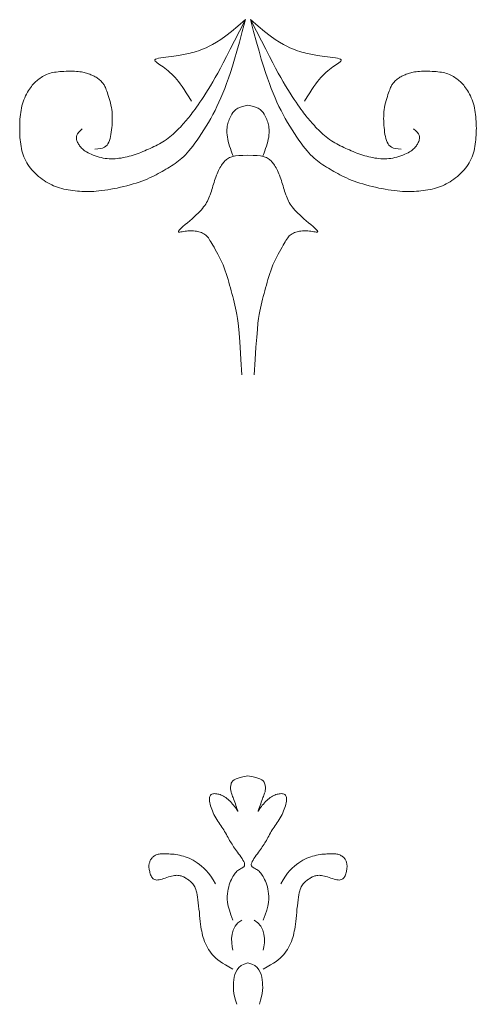
# Model space of a CAD drawing. Units: millimetres. Extents: x 1211 to 3766, y 923 to 4021.
# Drawn here: x 2630 to 2636, y 2331 to 2345 of the extents above; entities that cross this region are included whole.
import ezdxf

# ---------------------------------------------------------------- set-up
doc = ezdxf.new("R2010")
doc.units = ezdxf.units.MM
doc.layers.add('WAW_WIDOKOWA', color=8, linetype='Continuous', lineweight=13)

msp = doc.modelspace()

# ---------------------------------------------------------------- linework, layer by layer
at = {"layer": 'WAW_WIDOKOWA'}
for points in [[(2632.934, 2345.272), (2632.89, 2345.104), (2632.851, 2344.957), (2632.815, 2344.828), (2632.782, 2344.715), (2632.752, 2344.615), (2632.723, 2344.526), (2632.696, 2344.446), (2632.669, 2344.372), (2632.643, 2344.302), (2632.616, 2344.235), (2632.589, 2344.171), (2632.561, 2344.109), (2632.533, 2344.049), (2632.505, 2343.991), (2632.475, 2343.935), (2632.445, 2343.879), (2632.413, 2343.824), (2632.381, 2343.77), (2632.349, 2343.718), (2632.316, 2343.667), (2632.283, 2343.618), (2632.252, 2343.572), (2632.221, 2343.53), (2632.191, 2343.49), (2632.163, 2343.455), (2632.137, 2343.422), (2632.111, 2343.393), (2632.087, 2343.367), (2632.063, 2343.343), (2632.039, 2343.321), (2632.015, 2343.3), (2631.991, 2343.281), (2631.967, 2343.263), (2631.941, 2343.245), (2631.916, 2343.228), (2631.89, 2343.211), (2631.864, 2343.195), (2631.838, 2343.179), (2631.811, 2343.164), (2631.784, 2343.148), (2631.758, 2343.133), (2631.731, 2343.117), (2631.704, 2343.102), (2631.675, 2343.087), (2631.646, 2343.071), (2631.615, 2343.056), (2631.583, 2343.041), (2631.549, 2343.026), (2631.513, 2343.012), (2631.475, 2342.997), (2631.435, 2342.983), (2631.394, 2342.969), (2631.351, 2342.956), (2631.308, 2342.943), (2631.263, 2342.931), (2631.218, 2342.92), (2631.173, 2342.909), (2631.127, 2342.899), (2631.082, 2342.89), (2631.037, 2342.882), (2630.993, 2342.874), (2630.95, 2342.868), (2630.908, 2342.862), (2630.868, 2342.858), (2630.83, 2342.854), (2630.794, 2342.852), (2630.759, 2342.85), (2630.725, 2342.849), (2630.692, 2342.849), (2630.66, 2342.85), (2630.628, 2342.851), (2630.596, 2342.853), (2630.564, 2342.856), (2630.532, 2342.859), (2630.499, 2342.862), (2630.467, 2342.867), (2630.435, 2342.872), (2630.404, 2342.878), (2630.373, 2342.884), (2630.343, 2342.892), (2630.313, 2342.9), (2630.284, 2342.909), (2630.256, 2342.919), (2630.229, 2342.93), (2630.202, 2342.942), (2630.175, 2342.956), (2630.148, 2342.97), (2630.121, 2342.986), (2630.095, 2343.003), (2630.068, 2343.022), (2630.042, 2343.042), (2630.017, 2343.062), (2629.992, 2343.084), (2629.968, 2343.107), (2629.945, 2343.13), (2629.924, 2343.154), (2629.903, 2343.179), (2629.884, 2343.204), (2629.867, 2343.229), (2629.851, 2343.256), (2629.836, 2343.283), (2629.822, 2343.31), (2629.81, 2343.338), (2629.8, 2343.366), (2629.79, 2343.396), (2629.782, 2343.425), (2629.776, 2343.455), (2629.77, 2343.486), (2629.765, 2343.516), (2629.761, 2343.548), (2629.758, 2343.579), (2629.755, 2343.611), (2629.753, 2343.643), (2629.752, 2343.676), (2629.751, 2343.708), (2629.751, 2343.741), (2629.751, 2343.773), (2629.752, 2343.806), (2629.753, 2343.838), (2629.755, 2343.87), (2629.758, 2343.902), (2629.761, 2343.934), (2629.765, 2343.965), (2629.77, 2343.996), (2629.776, 2344.026), (2629.782, 2344.057), (2629.79, 2344.086), (2629.8, 2344.115), (2629.81, 2344.144), (2629.822, 2344.171), (2629.835, 2344.198), (2629.848, 2344.224), (2629.862, 2344.249), (2629.876, 2344.272), (2629.889, 2344.293), (2629.903, 2344.313), (2629.916, 2344.331), (2629.928, 2344.347), (2629.941, 2344.362), (2629.953, 2344.375), (2629.966, 2344.388), (2629.979, 2344.4), (2629.992, 2344.412), (2630.007, 2344.423), (2630.022, 2344.435), (2630.038, 2344.447), (2630.054, 2344.458), (2630.072, 2344.469), (2630.09, 2344.48), (2630.11, 2344.49), (2630.13, 2344.499), (2630.15, 2344.507), (2630.172, 2344.515), (2630.194, 2344.521), (2630.217, 2344.526), (2630.241, 2344.531), (2630.266, 2344.534), (2630.291, 2344.537), (2630.318, 2344.54), (2630.346, 2344.542), (2630.375, 2344.543), (2630.405, 2344.544), (2630.435, 2344.545), (2630.465, 2344.545), (2630.494, 2344.545), (2630.523, 2344.544), (2630.55, 2344.542), (2630.575, 2344.54), (2630.599, 2344.538), (2630.62, 2344.535), (2630.64, 2344.531), (2630.658, 2344.527), (2630.675, 2344.523), (2630.692, 2344.518), (2630.707, 2344.513), (2630.723, 2344.508), (2630.738, 2344.502), (2630.754, 2344.496), (2630.769, 2344.49), (2630.784, 2344.483), (2630.799, 2344.476), (2630.813, 2344.468), (2630.827, 2344.46), (2630.841, 2344.452), (2630.854, 2344.443), (2630.866, 2344.433), (2630.878, 2344.423), (2630.889, 2344.413), (2630.899, 2344.403), (2630.909, 2344.392), (2630.918, 2344.382), (2630.926, 2344.372), (2630.934, 2344.362), (2630.94, 2344.352), (2630.947, 2344.341), (2630.953, 2344.33), (2630.959, 2344.317), (2630.965, 2344.302), (2630.972, 2344.285), (2630.98, 2344.266), (2630.988, 2344.243), (2630.996, 2344.218), (2631.005, 2344.191), (2631.014, 2344.162), (2631.023, 2344.131), (2631.031, 2344.1), (2631.038, 2344.068), (2631.045, 2344.036), (2631.049, 2344.004), (2631.053, 2343.972), (2631.055, 2343.94), (2631.057, 2343.909), (2631.057, 2343.877), (2631.056, 2343.846), (2631.055, 2343.814), (2631.053, 2343.782), (2631.051, 2343.75), (2631.047, 2343.718), (2631.043, 2343.686), (2631.038, 2343.655), (2631.032, 2343.626), (2631.025, 2343.597), (2631.017, 2343.571), (2631.007, 2343.546), (2630.996, 2343.524), (2630.982, 2343.505), (2630.965, 2343.488), (2630.945, 2343.474), (2630.92, 2343.463), (2630.89, 2343.455), (2630.854, 2343.451), (2630.811, 2343.449)], [(2630.634, 2343.732), (2630.605, 2343.707), (2630.583, 2343.684), (2630.568, 2343.663), (2630.558, 2343.644), (2630.552, 2343.626), (2630.551, 2343.61), (2630.552, 2343.595), (2630.554, 2343.58), (2630.558, 2343.567), (2630.563, 2343.554), (2630.568, 2343.542), (2630.574, 2343.53), (2630.581, 2343.518), (2630.588, 2343.507), (2630.596, 2343.495), (2630.605, 2343.484), (2630.614, 2343.473), (2630.624, 2343.462), (2630.635, 2343.451), (2630.647, 2343.44), (2630.661, 2343.429), (2630.676, 2343.418), (2630.694, 2343.407), (2630.714, 2343.396), (2630.736, 2343.385), (2630.76, 2343.374), (2630.786, 2343.363), (2630.814, 2343.353), (2630.842, 2343.344), (2630.871, 2343.336), (2630.9, 2343.328), (2630.929, 2343.322), (2630.957, 2343.317), (2630.986, 2343.314), (2631.013, 2343.312), (2631.041, 2343.311), (2631.068, 2343.311), (2631.096, 2343.312), (2631.124, 2343.314), (2631.151, 2343.318), (2631.18, 2343.322), (2631.208, 2343.327), (2631.237, 2343.333), (2631.266, 2343.34), (2631.294, 2343.347), (2631.323, 2343.355), (2631.351, 2343.364), (2631.379, 2343.373), (2631.407, 2343.382), (2631.434, 2343.392), (2631.461, 2343.402), (2631.488, 2343.413), (2631.514, 2343.424), (2631.54, 2343.435), (2631.566, 2343.446), (2631.592, 2343.458), (2631.618, 2343.47), (2631.643, 2343.482), (2631.669, 2343.494), (2631.694, 2343.507), (2631.72, 2343.521), (2631.745, 2343.535), (2631.77, 2343.55), (2631.794, 2343.566), (2631.819, 2343.583), (2631.843, 2343.601), (2631.867, 2343.62), (2631.89, 2343.639), (2631.913, 2343.659), (2631.935, 2343.679), (2631.957, 2343.699), (2631.978, 2343.719), (2631.997, 2343.739), (2632.016, 2343.758), (2632.035, 2343.778), (2632.052, 2343.797), (2632.07, 2343.816), (2632.086, 2343.836), (2632.103, 2343.855), (2632.119, 2343.874), (2632.135, 2343.894), (2632.151, 2343.914), (2632.168, 2343.935), (2632.185, 2343.958), (2632.204, 2343.982), (2632.223, 2344.009), (2632.244, 2344.039), (2632.267, 2344.071), (2632.292, 2344.108), (2632.319, 2344.147), (2632.347, 2344.191), (2632.377, 2344.237), (2632.408, 2344.287), (2632.441, 2344.34), (2632.474, 2344.397), (2632.508, 2344.456), (2632.543, 2344.519), (2632.581, 2344.587), (2632.622, 2344.664), (2632.668, 2344.752), (2632.72, 2344.854), (2632.781, 2344.973), (2632.852, 2345.111), (2632.934, 2345.272)], [(2632.934, 2345.272), (2632.829, 2345.18), (2632.736, 2345.105), (2632.656, 2345.043), (2632.586, 2344.993), (2632.525, 2344.953), (2632.471, 2344.922), (2632.423, 2344.897), (2632.38, 2344.877), (2632.341, 2344.86), (2632.304, 2344.846), (2632.27, 2344.834), (2632.239, 2344.824), (2632.209, 2344.816), (2632.182, 2344.809), (2632.156, 2344.802), (2632.131, 2344.797), (2632.108, 2344.791), (2632.085, 2344.786), (2632.061, 2344.781), (2632.037, 2344.776), (2632.012, 2344.772), (2631.985, 2344.767), (2631.955, 2344.763), (2631.923, 2344.758), (2631.887, 2344.754), (2631.849, 2344.749), (2631.811, 2344.744), (2631.773, 2344.739), (2631.739, 2344.734), (2631.708, 2344.728), (2631.684, 2344.721), (2631.666, 2344.714), (2631.657, 2344.706), (2631.656, 2344.697), (2631.662, 2344.687), (2631.673, 2344.676), (2631.688, 2344.664), (2631.708, 2344.651), (2631.729, 2344.637), (2631.752, 2344.622), (2631.775, 2344.606), (2631.799, 2344.588), (2631.823, 2344.57), (2631.846, 2344.55), (2631.87, 2344.529), (2631.894, 2344.506), (2631.918, 2344.482), (2631.941, 2344.457), (2631.965, 2344.43), (2631.989, 2344.401), (2632.014, 2344.369), (2632.04, 2344.332), (2632.069, 2344.29), (2632.1, 2344.241), (2632.135, 2344.185), (2632.174, 2344.121)], [(2633.006, 2345.272), (2633.05, 2345.104), (2633.09, 2344.957), (2633.126, 2344.828), (2633.158, 2344.715), (2633.189, 2344.615), (2633.217, 2344.526), (2633.245, 2344.446), (2633.271, 2344.372), (2633.298, 2344.302), (2633.324, 2344.235), (2633.351, 2344.171), (2633.379, 2344.109), (2633.407, 2344.049), (2633.436, 2343.991), (2633.465, 2343.935), (2633.495, 2343.879), (2633.527, 2343.824), (2633.559, 2343.77), (2633.592, 2343.718), (2633.624, 2343.667), (2633.657, 2343.618), (2633.689, 2343.572), (2633.719, 2343.53), (2633.749, 2343.49), (2633.777, 2343.455), (2633.803, 2343.422), (2633.829, 2343.393), (2633.853, 2343.367), (2633.878, 2343.343), (2633.901, 2343.321), (2633.925, 2343.3), (2633.949, 2343.281), (2633.974, 2343.263), (2633.999, 2343.245), (2634.024, 2343.228), (2634.05, 2343.211), (2634.076, 2343.195), (2634.103, 2343.179), (2634.129, 2343.164), (2634.156, 2343.148), (2634.182, 2343.133), (2634.209, 2343.117), (2634.237, 2343.102), (2634.265, 2343.087), (2634.294, 2343.071), (2634.325, 2343.056), (2634.357, 2343.041), (2634.391, 2343.026), (2634.427, 2343.012), (2634.465, 2342.997), (2634.505, 2342.983), (2634.546, 2342.969), (2634.589, 2342.956), (2634.633, 2342.943), (2634.677, 2342.931), (2634.722, 2342.92), (2634.768, 2342.909), (2634.813, 2342.899), (2634.859, 2342.89), (2634.904, 2342.882), (2634.948, 2342.874), (2634.991, 2342.868), (2635.032, 2342.862), (2635.072, 2342.858), (2635.11, 2342.854), (2635.147, 2342.852), (2635.182, 2342.85), (2635.215, 2342.849), (2635.248, 2342.849), (2635.28, 2342.85), (2635.312, 2342.851), (2635.344, 2342.853), (2635.377, 2342.856), (2635.409, 2342.859), (2635.441, 2342.862), (2635.473, 2342.867), (2635.505, 2342.872), (2635.537, 2342.878), (2635.567, 2342.884), (2635.598, 2342.892), (2635.627, 2342.9), (2635.656, 2342.909), (2635.684, 2342.919), (2635.712, 2342.93), (2635.739, 2342.942), (2635.766, 2342.956), (2635.792, 2342.97), (2635.819, 2342.986), (2635.846, 2343.003), (2635.872, 2343.022), (2635.898, 2343.042), (2635.924, 2343.062), (2635.948, 2343.084), (2635.972, 2343.107), (2635.995, 2343.13), (2636.017, 2343.154), (2636.037, 2343.179), (2636.056, 2343.204), (2636.074, 2343.229), (2636.09, 2343.256), (2636.104, 2343.283), (2636.118, 2343.31), (2636.13, 2343.338), (2636.141, 2343.366), (2636.15, 2343.396), (2636.158, 2343.425), (2636.165, 2343.455), (2636.171, 2343.486), (2636.175, 2343.516), (2636.179, 2343.548), (2636.183, 2343.579), (2636.185, 2343.611), (2636.187, 2343.643), (2636.189, 2343.676), (2636.189, 2343.708), (2636.19, 2343.741), (2636.189, 2343.773), (2636.189, 2343.806), (2636.187, 2343.838), (2636.185, 2343.87), (2636.183, 2343.902), (2636.179, 2343.934), (2636.175, 2343.965), (2636.171, 2343.996), (2636.165, 2344.026), (2636.158, 2344.057), (2636.15, 2344.086), (2636.141, 2344.115), (2636.13, 2344.144), (2636.118, 2344.171), (2636.106, 2344.198), (2636.092, 2344.224), (2636.079, 2344.249), (2636.065, 2344.272), (2636.051, 2344.293), (2636.038, 2344.313), (2636.025, 2344.331), (2636.012, 2344.347), (2636, 2344.362), (2635.987, 2344.375), (2635.974, 2344.388), (2635.962, 2344.4), (2635.948, 2344.412), (2635.934, 2344.423), (2635.919, 2344.435), (2635.903, 2344.447), (2635.886, 2344.458), (2635.868, 2344.469), (2635.85, 2344.48), (2635.831, 2344.49), (2635.811, 2344.499), (2635.79, 2344.507), (2635.769, 2344.515), (2635.746, 2344.521), (2635.723, 2344.526), (2635.699, 2344.531), (2635.675, 2344.534), (2635.649, 2344.537), (2635.622, 2344.54), (2635.594, 2344.542), (2635.565, 2344.543), (2635.535, 2344.544), (2635.505, 2344.545), (2635.475, 2344.545), (2635.446, 2344.545), (2635.417, 2344.544), (2635.39, 2344.542), (2635.365, 2344.54), (2635.342, 2344.538), (2635.32, 2344.535), (2635.301, 2344.531), (2635.282, 2344.527), (2635.265, 2344.523), (2635.249, 2344.518), (2635.233, 2344.513), (2635.217, 2344.508), (2635.202, 2344.502), (2635.186, 2344.496), (2635.171, 2344.49), (2635.156, 2344.483), (2635.141, 2344.476), (2635.127, 2344.468), (2635.113, 2344.46), (2635.1, 2344.452), (2635.087, 2344.443), (2635.074, 2344.433), (2635.063, 2344.423), (2635.051, 2344.413), (2635.041, 2344.403), (2635.031, 2344.392), (2635.022, 2344.382), (2635.014, 2344.372), (2635.007, 2344.362), (2635, 2344.352), (2634.994, 2344.341), (2634.987, 2344.33), (2634.981, 2344.317), (2634.975, 2344.302), (2634.968, 2344.285), (2634.961, 2344.266), (2634.953, 2344.243), (2634.944, 2344.218), (2634.935, 2344.191), (2634.926, 2344.162), (2634.917, 2344.131), (2634.909, 2344.1), (2634.902, 2344.068), (2634.896, 2344.036), (2634.891, 2344.004), (2634.887, 2343.972), (2634.885, 2343.94), (2634.884, 2343.909), (2634.883, 2343.877), (2634.884, 2343.846), (2634.885, 2343.814), (2634.887, 2343.782), (2634.89, 2343.75), (2634.893, 2343.718), (2634.897, 2343.686), (2634.902, 2343.655), (2634.908, 2343.626), (2634.915, 2343.597), (2634.923, 2343.571), (2634.933, 2343.546), (2634.945, 2343.524), (2634.958, 2343.505), (2634.975, 2343.488), (2634.995, 2343.474), (2635.02, 2343.463), (2635.05, 2343.455), (2635.086, 2343.451), (2635.129, 2343.449)], [(2635.306, 2343.732), (2635.336, 2343.707), (2635.357, 2343.684), (2635.373, 2343.663), (2635.383, 2343.644), (2635.388, 2343.626), (2635.39, 2343.61), (2635.389, 2343.595), (2635.386, 2343.58), (2635.382, 2343.567), (2635.378, 2343.554), (2635.372, 2343.542), (2635.366, 2343.53), (2635.36, 2343.518), (2635.352, 2343.507), (2635.344, 2343.495), (2635.336, 2343.484), (2635.327, 2343.473), (2635.317, 2343.462), (2635.306, 2343.451), (2635.293, 2343.44), (2635.28, 2343.429), (2635.264, 2343.418), (2635.246, 2343.407), (2635.227, 2343.396), (2635.205, 2343.385), (2635.18, 2343.374), (2635.154, 2343.363), (2635.127, 2343.353), (2635.098, 2343.344), (2635.069, 2343.336), (2635.04, 2343.328), (2635.011, 2343.322), (2634.983, 2343.317), (2634.955, 2343.314), (2634.927, 2343.312), (2634.899, 2343.311), (2634.872, 2343.311), (2634.844, 2343.312), (2634.817, 2343.314), (2634.789, 2343.318), (2634.761, 2343.322), (2634.732, 2343.327), (2634.703, 2343.333), (2634.675, 2343.34), (2634.646, 2343.347), (2634.617, 2343.355), (2634.589, 2343.364), (2634.561, 2343.373), (2634.533, 2343.382), (2634.506, 2343.392), (2634.479, 2343.402), (2634.453, 2343.413), (2634.426, 2343.424), (2634.4, 2343.435), (2634.374, 2343.446), (2634.348, 2343.458), (2634.323, 2343.47), (2634.297, 2343.482), (2634.271, 2343.494), (2634.246, 2343.507), (2634.221, 2343.521), (2634.196, 2343.535), (2634.171, 2343.55), (2634.146, 2343.566), (2634.121, 2343.583), (2634.097, 2343.601), (2634.073, 2343.62), (2634.05, 2343.639), (2634.027, 2343.659), (2634.005, 2343.679), (2633.983, 2343.699), (2633.963, 2343.719), (2633.943, 2343.739), (2633.924, 2343.758), (2633.906, 2343.778), (2633.888, 2343.797), (2633.871, 2343.816), (2633.854, 2343.836), (2633.838, 2343.855), (2633.821, 2343.874), (2633.805, 2343.894), (2633.789, 2343.914), (2633.772, 2343.935), (2633.755, 2343.958), (2633.737, 2343.982), (2633.717, 2344.009), (2633.696, 2344.039), (2633.673, 2344.071), (2633.649, 2344.108), (2633.622, 2344.147), (2633.593, 2344.191), (2633.563, 2344.237), (2633.532, 2344.287), (2633.5, 2344.34), (2633.466, 2344.397), (2633.432, 2344.456), (2633.397, 2344.519), (2633.36, 2344.587), (2633.319, 2344.664), (2633.273, 2344.752), (2633.22, 2344.854), (2633.159, 2344.973), (2633.088, 2345.111), (2633.006, 2345.272)], [(2633.006, 2345.272), (2633.112, 2345.18), (2633.204, 2345.105), (2633.284, 2345.043), (2633.355, 2344.993), (2633.416, 2344.953), (2633.469, 2344.922), (2633.517, 2344.897), (2633.56, 2344.877), (2633.6, 2344.86), (2633.636, 2344.846), (2633.67, 2344.834), (2633.702, 2344.824), (2633.731, 2344.816), (2633.758, 2344.809), (2633.784, 2344.802), (2633.809, 2344.797), (2633.832, 2344.791), (2633.856, 2344.786), (2633.879, 2344.781), (2633.903, 2344.776), (2633.928, 2344.772), (2633.955, 2344.767), (2633.985, 2344.763), (2634.018, 2344.758), (2634.053, 2344.754), (2634.091, 2344.749), (2634.13, 2344.744), (2634.167, 2344.739), (2634.202, 2344.734), (2634.232, 2344.728), (2634.257, 2344.721), (2634.274, 2344.714), (2634.283, 2344.706), (2634.284, 2344.697), (2634.279, 2344.687), (2634.268, 2344.676), (2634.252, 2344.664), (2634.233, 2344.651), (2634.211, 2344.637), (2634.188, 2344.622), (2634.165, 2344.606), (2634.141, 2344.588), (2634.118, 2344.57), (2634.094, 2344.55), (2634.07, 2344.529), (2634.046, 2344.506), (2634.023, 2344.482), (2633.999, 2344.457), (2633.976, 2344.43), (2633.952, 2344.401), (2633.927, 2344.369), (2633.9, 2344.332), (2633.871, 2344.29), (2633.84, 2344.241), (2633.805, 2344.185), (2633.767, 2344.121)], [(2632.764, 2343.345), (2632.76, 2343.355), (2632.753, 2343.372), (2632.744, 2343.395), (2632.733, 2343.423), (2632.722, 2343.454), (2632.711, 2343.487), (2632.7, 2343.522), (2632.691, 2343.555), (2632.684, 2343.588), (2632.679, 2343.618), (2632.675, 2343.648), (2632.673, 2343.675), (2632.673, 2343.701), (2632.673, 2343.726), (2632.675, 2343.749), (2632.678, 2343.77), (2632.682, 2343.791), (2632.686, 2343.81), (2632.692, 2343.829), (2632.698, 2343.847), (2632.705, 2343.865), (2632.714, 2343.883), (2632.723, 2343.902), (2632.733, 2343.921), (2632.744, 2343.942), (2632.758, 2343.963), (2632.775, 2343.984), (2632.798, 2344.004), (2632.828, 2344.023), (2632.865, 2344.04), (2632.912, 2344.054), (2632.97, 2344.065)], [(2633.176, 2343.345), (2633.181, 2343.355), (2633.187, 2343.372), (2633.196, 2343.395), (2633.207, 2343.423), (2633.218, 2343.454), (2633.229, 2343.487), (2633.24, 2343.522), (2633.249, 2343.555), (2633.256, 2343.588), (2633.262, 2343.618), (2633.265, 2343.648), (2633.267, 2343.675), (2633.268, 2343.701), (2633.267, 2343.726), (2633.265, 2343.749), (2633.262, 2343.77), (2633.258, 2343.791), (2633.254, 2343.81), (2633.248, 2343.829), (2633.242, 2343.847), (2633.235, 2343.865), (2633.227, 2343.883), (2633.218, 2343.902), (2633.207, 2343.921), (2633.196, 2343.942), (2633.182, 2343.963), (2633.165, 2343.984), (2633.142, 2344.004), (2633.113, 2344.023), (2633.075, 2344.04), (2633.028, 2344.054), (2632.97, 2344.065)], [(2632.882, 2340.264), (2632.869, 2340.481), (2632.858, 2340.656), (2632.848, 2340.797), (2632.839, 2340.907), (2632.83, 2340.994), (2632.822, 2341.061), (2632.813, 2341.116), (2632.805, 2341.163), (2632.796, 2341.208), (2632.786, 2341.25), (2632.776, 2341.292), (2632.766, 2341.332), (2632.755, 2341.372), (2632.744, 2341.412), (2632.733, 2341.451), (2632.722, 2341.491), (2632.711, 2341.531), (2632.7, 2341.571), (2632.689, 2341.612), (2632.676, 2341.653), (2632.664, 2341.694), (2632.65, 2341.734), (2632.635, 2341.775), (2632.619, 2341.815), (2632.602, 2341.854), (2632.584, 2341.893), (2632.565, 2341.931), (2632.546, 2341.967), (2632.527, 2342.001), (2632.508, 2342.034), (2632.491, 2342.064), (2632.474, 2342.092), (2632.46, 2342.118), (2632.446, 2342.14), (2632.434, 2342.161), (2632.422, 2342.179), (2632.411, 2342.195), (2632.399, 2342.21), (2632.387, 2342.223), (2632.374, 2342.234), (2632.361, 2342.245), (2632.346, 2342.254), (2632.33, 2342.263), (2632.314, 2342.27), (2632.297, 2342.277), (2632.279, 2342.282), (2632.261, 2342.287), (2632.242, 2342.29), (2632.223, 2342.293), (2632.204, 2342.295), (2632.184, 2342.297), (2632.164, 2342.297), (2632.144, 2342.297), (2632.124, 2342.295), (2632.103, 2342.293), (2632.082, 2342.29), (2632.061, 2342.287), (2632.041, 2342.283), (2632.023, 2342.28), (2632.007, 2342.278), (2631.995, 2342.279), (2631.988, 2342.282), (2631.988, 2342.288), (2631.994, 2342.299), (2632.007, 2342.315), (2632.028, 2342.334), (2632.053, 2342.357), (2632.083, 2342.383), (2632.115, 2342.41), (2632.148, 2342.438), (2632.181, 2342.466), (2632.212, 2342.493), (2632.241, 2342.519), (2632.266, 2342.543), (2632.289, 2342.567), (2632.31, 2342.589), (2632.329, 2342.61), (2632.345, 2342.632), (2632.361, 2342.652), (2632.374, 2342.673), (2632.387, 2342.694), (2632.399, 2342.716), (2632.41, 2342.738), (2632.42, 2342.76), (2632.429, 2342.782), (2632.438, 2342.805), (2632.446, 2342.829), (2632.454, 2342.853), (2632.461, 2342.878), (2632.469, 2342.903), (2632.476, 2342.928), (2632.484, 2342.953), (2632.491, 2342.979), (2632.499, 2343.004), (2632.507, 2343.029), (2632.516, 2343.054), (2632.525, 2343.078), (2632.534, 2343.101), (2632.544, 2343.123), (2632.554, 2343.145), (2632.565, 2343.165), (2632.575, 2343.185), (2632.585, 2343.202), (2632.595, 2343.219), (2632.605, 2343.233), (2632.615, 2343.247), (2632.625, 2343.259), (2632.635, 2343.27), (2632.645, 2343.28), (2632.656, 2343.29), (2632.667, 2343.299), (2632.679, 2343.309), (2632.693, 2343.318), (2632.709, 2343.328), (2632.73, 2343.336), (2632.758, 2343.344), (2632.794, 2343.351), (2632.84, 2343.356), (2632.898, 2343.359), (2632.97, 2343.361)], [(2633.058, 2340.264), (2633.071, 2340.481), (2633.082, 2340.656), (2633.093, 2340.797), (2633.102, 2340.907), (2633.11, 2340.994), (2633.119, 2341.061), (2633.127, 2341.116), (2633.136, 2341.163), (2633.145, 2341.208), (2633.154, 2341.25), (2633.164, 2341.292), (2633.175, 2341.332), (2633.185, 2341.372), (2633.196, 2341.412), (2633.207, 2341.451), (2633.218, 2341.491), (2633.229, 2341.531), (2633.24, 2341.571), (2633.252, 2341.612), (2633.264, 2341.653), (2633.277, 2341.694), (2633.29, 2341.734), (2633.305, 2341.775), (2633.321, 2341.815), (2633.338, 2341.854), (2633.357, 2341.893), (2633.375, 2341.931), (2633.395, 2341.967), (2633.414, 2342.001), (2633.432, 2342.034), (2633.45, 2342.064), (2633.466, 2342.092), (2633.481, 2342.118), (2633.494, 2342.14), (2633.506, 2342.161), (2633.518, 2342.179), (2633.53, 2342.195), (2633.541, 2342.21), (2633.553, 2342.223), (2633.566, 2342.234), (2633.58, 2342.245), (2633.594, 2342.254), (2633.61, 2342.263), (2633.627, 2342.27), (2633.644, 2342.277), (2633.662, 2342.282), (2633.68, 2342.287), (2633.698, 2342.29), (2633.717, 2342.293), (2633.737, 2342.295), (2633.756, 2342.297), (2633.776, 2342.297), (2633.796, 2342.297), (2633.816, 2342.295), (2633.837, 2342.293), (2633.858, 2342.29), (2633.879, 2342.287), (2633.899, 2342.283), (2633.918, 2342.28), (2633.933, 2342.278), (2633.945, 2342.279), (2633.952, 2342.282), (2633.953, 2342.288), (2633.947, 2342.299), (2633.933, 2342.315), (2633.913, 2342.334), (2633.887, 2342.357), (2633.857, 2342.383), (2633.825, 2342.41), (2633.792, 2342.438), (2633.759, 2342.466), (2633.728, 2342.493), (2633.7, 2342.519), (2633.674, 2342.543), (2633.651, 2342.567), (2633.63, 2342.589), (2633.612, 2342.61), (2633.595, 2342.632), (2633.58, 2342.652), (2633.566, 2342.673), (2633.553, 2342.694), (2633.541, 2342.716), (2633.531, 2342.738), (2633.521, 2342.76), (2633.511, 2342.782), (2633.503, 2342.805), (2633.494, 2342.829), (2633.487, 2342.853), (2633.479, 2342.878), (2633.472, 2342.903), (2633.464, 2342.928), (2633.457, 2342.953), (2633.449, 2342.979), (2633.441, 2343.004), (2633.433, 2343.029), (2633.425, 2343.054), (2633.416, 2343.078), (2633.406, 2343.101), (2633.396, 2343.123), (2633.386, 2343.145), (2633.376, 2343.165), (2633.365, 2343.185), (2633.355, 2343.202), (2633.345, 2343.219), (2633.335, 2343.233), (2633.326, 2343.247), (2633.316, 2343.259), (2633.306, 2343.27), (2633.295, 2343.28), (2633.285, 2343.29), (2633.273, 2343.299), (2633.261, 2343.309), (2633.247, 2343.318), (2633.231, 2343.328), (2633.21, 2343.336), (2633.183, 2343.344), (2633.147, 2343.351), (2633.101, 2343.356), (2633.042, 2343.359), (2632.97, 2343.361)], [(2632.757, 2332.58), (2632.728, 2332.655), (2632.707, 2332.721), (2632.692, 2332.779), (2632.682, 2332.83), (2632.677, 2332.875), (2632.677, 2332.916), (2632.679, 2332.953), (2632.684, 2332.987), (2632.69, 2333.019), (2632.698, 2333.05), (2632.706, 2333.079), (2632.715, 2333.106), (2632.725, 2333.131), (2632.736, 2333.155), (2632.746, 2333.176), (2632.757, 2333.196), (2632.769, 2333.214), (2632.78, 2333.23), (2632.791, 2333.244), (2632.802, 2333.257), (2632.814, 2333.269), (2632.826, 2333.279), (2632.839, 2333.288), (2632.852, 2333.296), (2632.865, 2333.304), (2632.879, 2333.311), (2632.891, 2333.318), (2632.903, 2333.325), (2632.912, 2333.334), (2632.919, 2333.344), (2632.923, 2333.356), (2632.923, 2333.37), (2632.919, 2333.387), (2632.911, 2333.406), (2632.899, 2333.426), (2632.886, 2333.448), (2632.871, 2333.471), (2632.855, 2333.494), (2632.838, 2333.516), (2632.823, 2333.538), (2632.808, 2333.559), (2632.794, 2333.578), (2632.78, 2333.596), (2632.768, 2333.614), (2632.756, 2333.632), (2632.745, 2333.65), (2632.733, 2333.668), (2632.722, 2333.686), (2632.711, 2333.705), (2632.7, 2333.725), (2632.689, 2333.745), (2632.678, 2333.766), (2632.666, 2333.787), (2632.654, 2333.809), (2632.641, 2333.83), (2632.628, 2333.851), (2632.615, 2333.872), (2632.601, 2333.893), (2632.586, 2333.913), (2632.572, 2333.934), (2632.558, 2333.955), (2632.543, 2333.977), (2632.529, 2333.999), (2632.516, 2334.022), (2632.503, 2334.046), (2632.49, 2334.07), (2632.479, 2334.094), (2632.468, 2334.119), (2632.458, 2334.143), (2632.45, 2334.167), (2632.442, 2334.191), (2632.436, 2334.213), (2632.431, 2334.235), (2632.428, 2334.255), (2632.426, 2334.274), (2632.426, 2334.291), (2632.427, 2334.307), (2632.43, 2334.321), (2632.435, 2334.333), (2632.442, 2334.343), (2632.451, 2334.351), (2632.461, 2334.356), (2632.473, 2334.36), (2632.486, 2334.362), (2632.5, 2334.363), (2632.514, 2334.362), (2632.53, 2334.361), (2632.545, 2334.358), (2632.561, 2334.354), (2632.576, 2334.349), (2632.592, 2334.344), (2632.607, 2334.337), (2632.623, 2334.329), (2632.639, 2334.32), (2632.656, 2334.309), (2632.672, 2334.296), (2632.689, 2334.282), (2632.706, 2334.267), (2632.722, 2334.251), (2632.738, 2334.234), (2632.753, 2334.217), (2632.768, 2334.199), (2632.781, 2334.183), (2632.793, 2334.167), (2632.803, 2334.152), (2632.812, 2334.139), (2632.818, 2334.127), (2632.823, 2334.119), (2632.827, 2334.114), (2632.828, 2334.112), (2632.828, 2334.115), (2632.825, 2334.122), (2632.821, 2334.135), (2632.815, 2334.152), (2632.808, 2334.172), (2632.8, 2334.194), (2632.792, 2334.218), (2632.783, 2334.242), (2632.774, 2334.266), (2632.766, 2334.288), (2632.759, 2334.307), (2632.753, 2334.325), (2632.747, 2334.341), (2632.742, 2334.355), (2632.737, 2334.368), (2632.734, 2334.38), (2632.731, 2334.391), (2632.728, 2334.403), (2632.726, 2334.414), (2632.725, 2334.425), (2632.724, 2334.436), (2632.724, 2334.448), (2632.725, 2334.459), (2632.726, 2334.472), (2632.728, 2334.485), (2632.731, 2334.498), (2632.735, 2334.512), (2632.742, 2334.527), (2632.755, 2334.542), (2632.774, 2334.557), (2632.803, 2334.572), (2632.844, 2334.586), (2632.899, 2334.601), (2632.97, 2334.614)], [(2633.183, 2332.58), (2633.212, 2332.655), (2633.234, 2332.721), (2633.249, 2332.779), (2633.258, 2332.83), (2633.263, 2332.875), (2633.264, 2332.916), (2633.261, 2332.953), (2633.256, 2332.987), (2633.25, 2333.019), (2633.243, 2333.05), (2633.234, 2333.079), (2633.225, 2333.106), (2633.215, 2333.131), (2633.205, 2333.155), (2633.194, 2333.176), (2633.183, 2333.196), (2633.172, 2333.214), (2633.161, 2333.23), (2633.149, 2333.244), (2633.138, 2333.257), (2633.126, 2333.269), (2633.114, 2333.279), (2633.102, 2333.288), (2633.089, 2333.296), (2633.075, 2333.304), (2633.062, 2333.311), (2633.049, 2333.318), (2633.038, 2333.325), (2633.028, 2333.334), (2633.021, 2333.344), (2633.017, 2333.356), (2633.017, 2333.37), (2633.022, 2333.387), (2633.03, 2333.406), (2633.041, 2333.426), (2633.054, 2333.448), (2633.069, 2333.471), (2633.086, 2333.494), (2633.102, 2333.516), (2633.118, 2333.538), (2633.133, 2333.559), (2633.147, 2333.578), (2633.16, 2333.596), (2633.172, 2333.614), (2633.184, 2333.632), (2633.196, 2333.65), (2633.207, 2333.668), (2633.218, 2333.686), (2633.229, 2333.705), (2633.24, 2333.725), (2633.251, 2333.745), (2633.263, 2333.766), (2633.275, 2333.787), (2633.287, 2333.809), (2633.299, 2333.83), (2633.312, 2333.851), (2633.326, 2333.872), (2633.34, 2333.893), (2633.354, 2333.913), (2633.368, 2333.934), (2633.383, 2333.955), (2633.397, 2333.977), (2633.411, 2333.999), (2633.425, 2334.022), (2633.438, 2334.046), (2633.45, 2334.07), (2633.461, 2334.094), (2633.472, 2334.119), (2633.482, 2334.143), (2633.491, 2334.167), (2633.498, 2334.191), (2633.504, 2334.213), (2633.509, 2334.235), (2633.512, 2334.255), (2633.514, 2334.274), (2633.514, 2334.291), (2633.513, 2334.307), (2633.51, 2334.321), (2633.505, 2334.333), (2633.498, 2334.343), (2633.49, 2334.351), (2633.479, 2334.356), (2633.468, 2334.36), (2633.455, 2334.362), (2633.441, 2334.363), (2633.426, 2334.362), (2633.411, 2334.361), (2633.395, 2334.358), (2633.38, 2334.354), (2633.364, 2334.349), (2633.349, 2334.344), (2633.333, 2334.337), (2633.317, 2334.329), (2633.301, 2334.32), (2633.285, 2334.309), (2633.268, 2334.296), (2633.252, 2334.282), (2633.235, 2334.267), (2633.218, 2334.251), (2633.202, 2334.234), (2633.187, 2334.217), (2633.172, 2334.199), (2633.159, 2334.183), (2633.147, 2334.167), (2633.137, 2334.152), (2633.129, 2334.139), (2633.122, 2334.127), (2633.117, 2334.119), (2633.114, 2334.114), (2633.112, 2334.112), (2633.113, 2334.115), (2633.115, 2334.122), (2633.119, 2334.135), (2633.125, 2334.152), (2633.132, 2334.172), (2633.14, 2334.194), (2633.149, 2334.218), (2633.157, 2334.242), (2633.166, 2334.266), (2633.174, 2334.288), (2633.181, 2334.307), (2633.188, 2334.325), (2633.194, 2334.341), (2633.199, 2334.355), (2633.203, 2334.368), (2633.207, 2334.38), (2633.21, 2334.391), (2633.212, 2334.403), (2633.214, 2334.414), (2633.215, 2334.425), (2633.216, 2334.436), (2633.216, 2334.448), (2633.215, 2334.459), (2633.214, 2334.472), (2633.212, 2334.485), (2633.209, 2334.498), (2633.205, 2334.512), (2633.198, 2334.527), (2633.186, 2334.542), (2633.166, 2334.557), (2633.137, 2334.572), (2633.096, 2334.586), (2633.041, 2334.601), (2632.97, 2334.614)], [(2632.757, 2331.89), (2632.702, 2331.921), (2632.653, 2331.949), (2632.612, 2331.975), (2632.576, 2331.999), (2632.544, 2332.022), (2632.517, 2332.044), (2632.493, 2332.067), (2632.471, 2332.09), (2632.451, 2332.115), (2632.432, 2332.141), (2632.415, 2332.168), (2632.399, 2332.196), (2632.384, 2332.224), (2632.37, 2332.252), (2632.358, 2332.281), (2632.348, 2332.31), (2632.338, 2332.338), (2632.33, 2332.366), (2632.323, 2332.395), (2632.317, 2332.424), (2632.311, 2332.455), (2632.306, 2332.488), (2632.302, 2332.524), (2632.297, 2332.562), (2632.293, 2332.603), (2632.288, 2332.647), (2632.284, 2332.692), (2632.279, 2332.737), (2632.274, 2332.782), (2632.269, 2332.826), (2632.264, 2332.866), (2632.259, 2332.904), (2632.253, 2332.937), (2632.247, 2332.966), (2632.241, 2332.992), (2632.234, 2333.014), (2632.227, 2333.034), (2632.22, 2333.051), (2632.211, 2333.066), (2632.203, 2333.079), (2632.194, 2333.092), (2632.184, 2333.103), (2632.174, 2333.113), (2632.164, 2333.122), (2632.153, 2333.131), (2632.142, 2333.139), (2632.132, 2333.147), (2632.121, 2333.155), (2632.109, 2333.162), (2632.098, 2333.169), (2632.087, 2333.176), (2632.076, 2333.183), (2632.064, 2333.189), (2632.052, 2333.195), (2632.039, 2333.2), (2632.026, 2333.204), (2632.013, 2333.207), (2631.998, 2333.21), (2631.983, 2333.211), (2631.967, 2333.212), (2631.951, 2333.211), (2631.933, 2333.209), (2631.914, 2333.206), (2631.893, 2333.201), (2631.872, 2333.195), (2631.849, 2333.189), (2631.826, 2333.181), (2631.803, 2333.173), (2631.78, 2333.166), (2631.758, 2333.159), (2631.736, 2333.153), (2631.717, 2333.149), (2631.699, 2333.147), (2631.683, 2333.146), (2631.669, 2333.148), (2631.656, 2333.151), (2631.644, 2333.156), (2631.634, 2333.163), (2631.625, 2333.171), (2631.617, 2333.181), (2631.609, 2333.193), (2631.603, 2333.206), (2631.597, 2333.22), (2631.592, 2333.235), (2631.587, 2333.25), (2631.584, 2333.265), (2631.58, 2333.28), (2631.578, 2333.293), (2631.576, 2333.306), (2631.574, 2333.318), (2631.574, 2333.329), (2631.573, 2333.34), (2631.574, 2333.35), (2631.574, 2333.36), (2631.576, 2333.369), (2631.578, 2333.379), (2631.58, 2333.389), (2631.584, 2333.399), (2631.587, 2333.41), (2631.592, 2333.42), (2631.597, 2333.43), (2631.603, 2333.44), (2631.609, 2333.45), (2631.617, 2333.459), (2631.625, 2333.467), (2631.634, 2333.475), (2631.643, 2333.483), (2631.654, 2333.489), (2631.665, 2333.495), (2631.677, 2333.501), (2631.689, 2333.505), (2631.702, 2333.509), (2631.716, 2333.512), (2631.73, 2333.514), (2631.745, 2333.515), (2631.76, 2333.516), (2631.777, 2333.517), (2631.795, 2333.516), (2631.814, 2333.516), (2631.834, 2333.515), (2631.856, 2333.514), (2631.879, 2333.512), (2631.903, 2333.51), (2631.928, 2333.508), (2631.953, 2333.504), (2631.979, 2333.5), (2632.006, 2333.495), (2632.032, 2333.489), (2632.059, 2333.482), (2632.086, 2333.473), (2632.112, 2333.463), (2632.14, 2333.452), (2632.167, 2333.439), (2632.195, 2333.424), (2632.224, 2333.406), (2632.254, 2333.387), (2632.284, 2333.365), (2632.315, 2333.34), (2632.346, 2333.312), (2632.378, 2333.279), (2632.411, 2333.241), (2632.444, 2333.198), (2632.477, 2333.149), (2632.51, 2333.092)], [(2633.183, 2331.89), (2633.239, 2331.921), (2633.287, 2331.949), (2633.329, 2331.975), (2633.365, 2331.999), (2633.396, 2332.022), (2633.423, 2332.044), (2633.447, 2332.067), (2633.469, 2332.09), (2633.489, 2332.115), (2633.508, 2332.141), (2633.526, 2332.168), (2633.542, 2332.196), (2633.557, 2332.224), (2633.57, 2332.252), (2633.582, 2332.281), (2633.593, 2332.31), (2633.602, 2332.338), (2633.61, 2332.366), (2633.617, 2332.395), (2633.623, 2332.424), (2633.629, 2332.455), (2633.634, 2332.488), (2633.639, 2332.524), (2633.643, 2332.562), (2633.648, 2332.603), (2633.652, 2332.647), (2633.657, 2332.692), (2633.661, 2332.737), (2633.666, 2332.782), (2633.671, 2332.826), (2633.676, 2332.866), (2633.681, 2332.904), (2633.687, 2332.937), (2633.693, 2332.966), (2633.699, 2332.992), (2633.706, 2333.014), (2633.713, 2333.034), (2633.721, 2333.051), (2633.729, 2333.066), (2633.737, 2333.079), (2633.746, 2333.092), (2633.756, 2333.103), (2633.766, 2333.113), (2633.776, 2333.122), (2633.787, 2333.131), (2633.798, 2333.139), (2633.809, 2333.147), (2633.82, 2333.155), (2633.831, 2333.162), (2633.842, 2333.169), (2633.853, 2333.176), (2633.865, 2333.183), (2633.876, 2333.189), (2633.889, 2333.195), (2633.901, 2333.2), (2633.914, 2333.204), (2633.928, 2333.207), (2633.942, 2333.21), (2633.957, 2333.211), (2633.973, 2333.212), (2633.99, 2333.211), (2634.008, 2333.209), (2634.027, 2333.206), (2634.047, 2333.201), (2634.069, 2333.195), (2634.091, 2333.189), (2634.114, 2333.181), (2634.138, 2333.173), (2634.161, 2333.166), (2634.183, 2333.159), (2634.204, 2333.153), (2634.224, 2333.149), (2634.241, 2333.147), (2634.257, 2333.146), (2634.272, 2333.148), (2634.285, 2333.151), (2634.296, 2333.156), (2634.306, 2333.163), (2634.316, 2333.171), (2634.324, 2333.181), (2634.331, 2333.193), (2634.338, 2333.206), (2634.344, 2333.22), (2634.349, 2333.235), (2634.353, 2333.25), (2634.357, 2333.265), (2634.36, 2333.28), (2634.362, 2333.293), (2634.364, 2333.306), (2634.366, 2333.318), (2634.367, 2333.329), (2634.367, 2333.34), (2634.367, 2333.35), (2634.366, 2333.36), (2634.364, 2333.369), (2634.362, 2333.379), (2634.36, 2333.389), (2634.357, 2333.399), (2634.353, 2333.41), (2634.349, 2333.42), (2634.344, 2333.43), (2634.338, 2333.44), (2634.331, 2333.45), (2634.324, 2333.459), (2634.316, 2333.467), (2634.307, 2333.475), (2634.297, 2333.483), (2634.286, 2333.489), (2634.275, 2333.495), (2634.264, 2333.501), (2634.251, 2333.505), (2634.238, 2333.509), (2634.225, 2333.512), (2634.211, 2333.514), (2634.196, 2333.515), (2634.18, 2333.516), (2634.163, 2333.517), (2634.145, 2333.516), (2634.126, 2333.516), (2634.106, 2333.515), (2634.084, 2333.514), (2634.061, 2333.512), (2634.037, 2333.51), (2634.013, 2333.508), (2633.987, 2333.504), (2633.961, 2333.5), (2633.935, 2333.495), (2633.908, 2333.489), (2633.881, 2333.482), (2633.855, 2333.473), (2633.828, 2333.463), (2633.801, 2333.452), (2633.773, 2333.439), (2633.745, 2333.424), (2633.716, 2333.406), (2633.687, 2333.387), (2633.656, 2333.365), (2633.626, 2333.34), (2633.594, 2333.312), (2633.562, 2333.279), (2633.529, 2333.241), (2633.497, 2333.198), (2633.464, 2333.149), (2633.431, 2333.092)], [(2632.757, 2332.156), (2632.746, 2332.206), (2632.74, 2332.261), (2632.739, 2332.321), (2632.747, 2332.381), (2632.763, 2332.439), (2632.79, 2332.494), (2632.829, 2332.541), (2632.882, 2332.58)], [(2633.183, 2332.156), (2633.194, 2332.206), (2633.201, 2332.261), (2633.201, 2332.321), (2633.194, 2332.381), (2633.177, 2332.439), (2633.15, 2332.494), (2633.111, 2332.541), (2633.058, 2332.58)], [(2632.811, 2331.394), (2632.793, 2331.451), (2632.78, 2331.502), (2632.771, 2331.548), (2632.766, 2331.59), (2632.764, 2331.629), (2632.764, 2331.667), (2632.767, 2331.703), (2632.771, 2331.739), (2632.777, 2331.776), (2632.785, 2331.813), (2632.798, 2331.848), (2632.816, 2331.882), (2632.84, 2331.913), (2632.874, 2331.94), (2632.916, 2331.962), (2632.97, 2331.978)], [(2633.13, 2331.394), (2633.147, 2331.451), (2633.16, 2331.502), (2633.169, 2331.548), (2633.175, 2331.59), (2633.177, 2331.629), (2633.176, 2331.667), (2633.174, 2331.703), (2633.17, 2331.739), (2633.164, 2331.776), (2633.155, 2331.813), (2633.143, 2331.848), (2633.125, 2331.882), (2633.1, 2331.913), (2633.067, 2331.94), (2633.024, 2331.962), (2632.97, 2331.978)]]:
    msp.add_lwpolyline(points, dxfattribs=at)

doc.saveas('drawing.dxf')
